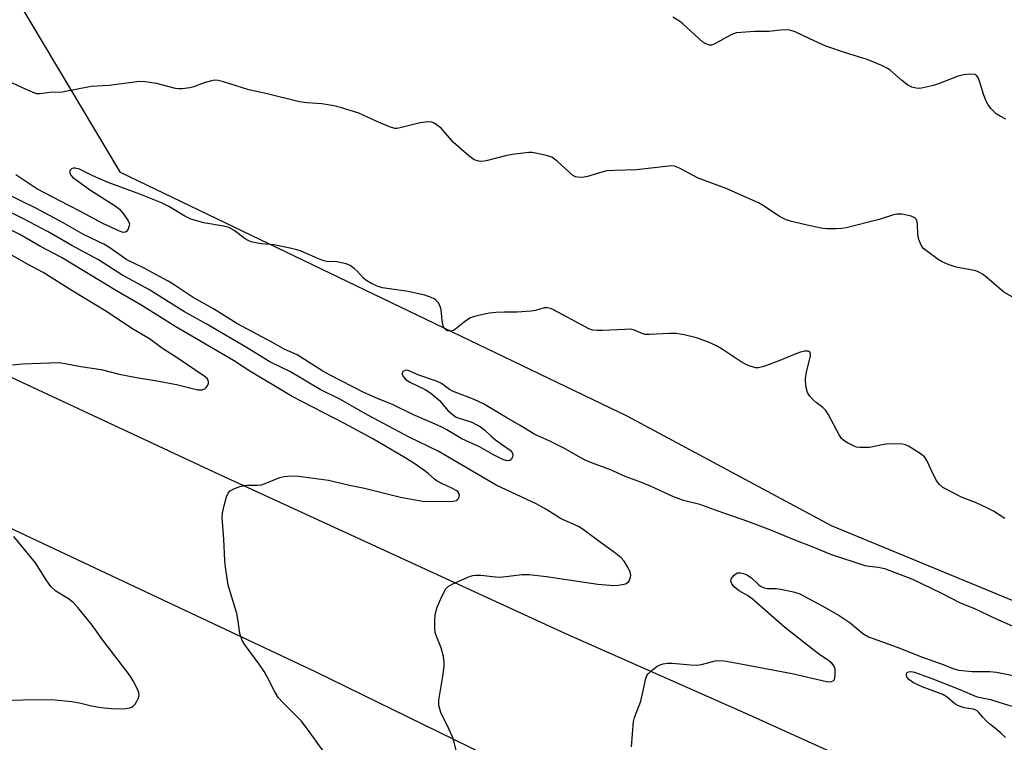
# Model space of a CAD drawing. Units: inches. Extents: x 1285764 to 1291764, y 529450 to 533450.
# Drawn here: x 1287069 to 1287326, y 530551 to 530740 of the extents above; entities that cross this region are included whole.
import ezdxf

# ---------------------------------------------------------------- set-up
doc = ezdxf.new("R2010")
doc.units = ezdxf.units.IN
doc.header["$MEASUREMENT"] = 0
for name, color, linetype in [('NTRL-Trees', 3, 'Continuous'), ('TRANS-Road', 130, 'Continuous'), ('Undefined', 1, 'Continuous')]:
    doc.layers.add(name, color=color, linetype=linetype)

msp = doc.modelspace()

# ---------------------------------------------------------------- linework, layer by layer
at = {"layer": 'NTRL-Trees'}
msp.add_lwpolyline([(1287335.25, 530585.41), (1287281.34, 530607.66), (1287228, 530636.3), (1287095.66, 530699.89), (1287035.3, 530801.02), (1286996.16, 530849.95), (1287036.93, 530928.25), (1287095.68, 531026.4), (1287102.13, 531031.44), (1287133.75, 531051.31), (1287197.38, 531087.44), (1287210.13, 531091.5), (1287220.25, 531089), (1287324.02, 531042.43), (1287355.01, 530996.76)], dxfattribs=at)
at = {"layer": 'TRANS-Road'}
msp.add_polyline3d([(1287389.63, 530448.12, 0), (1287270.95, 530508.75, 0), (1287146.72, 530569.48, 0), (1287023.48, 530627.42, 0), (1286909.13, 530680.48, 0), (1286784.94, 530735.51, 0), (1286701.96, 530770.82, 0), (1286736.71, 530794.53, 0), (1286790.42, 530771.56, 0), (1286909.23, 530718.67, 0), (1287041.08, 530658.57, 0), (1287121.31, 530621.11, 0), (1287211.86, 530579.54, 0), (1287259.65, 530558.36, 0), (1287372.96, 530507.16, 0)], dxfattribs=at)
at = {"layer": 'Undefined'}
for points, elevation in [([(1287326.87, 530713.86), (1287325.32, 530714.61), (1287324.34, 530715.26), (1287323.68, 530715.81), (1287322.94, 530716.63), (1287322.12, 530717.74), (1287321.6, 530718.74), (1287320.98, 530720.32), (1287320.06, 530723.47), (1287319.69, 530724.49), (1287319.3, 530725.12), (1287318.72, 530725.46), (1287317.42, 530725.57), (1287315.77, 530725.42), (1287314.42, 530725.01), (1287309.27, 530723.03), (1287307.92, 530722.59), (1287304.85, 530721.9), (1287304.29, 530721.86), (1287303.43, 530721.94), (1287302.31, 530722.22), (1287301.27, 530722.73), (1287299.61, 530724), (1287296.6, 530726.61), (1287295.91, 530727.08), (1287294.63, 530727.72), (1287290.66, 530729.41), (1287285, 530731.16), (1287279.84, 530732.91), (1287275.66, 530734.77), (1287271.8, 530736.61), (1287270.48, 530737.07), (1287268.81, 530737.12), (1287264.97, 530736.69), (1287261.22, 530736.67), (1287256.53, 530736.34), (1287255.69, 530736.12), (1287254.91, 530735.76), (1287250.72, 530733.37), (1287250.01, 530733.15), (1287249.5, 530733.16), (1287248.48, 530733.46), (1287247.76, 530733.9), (1287242.54, 530738.74), (1287241.6, 530739.41), (1287239.89, 530740.45)], 428), ([(1287330.11, 530666.46), (1287326.36, 530668.68), (1287321.87, 530672.5), (1287320.71, 530673.36), (1287319.75, 530673.91), (1287318.98, 530674.22), (1287313.91, 530675.22), (1287312.83, 530675.5), (1287311.76, 530675.89), (1287310.19, 530676.61), (1287309.19, 530677.17), (1287306.11, 530679.41), (1287305.46, 530679.97), (1287304.92, 530680.62), (1287304.52, 530681.34), (1287304.12, 530682.39), (1287303.85, 530683.7), (1287303.8, 530686.53), (1287303.63, 530687.28), (1287303.39, 530687.69), (1287303.06, 530688.04), (1287302.08, 530688.5), (1287299.8, 530688.99), (1287298.94, 530689.05), (1287298.38, 530688.99), (1287297.26, 530688.74), (1287293.76, 530687.66), (1287285.19, 530685.43), (1287284.03, 530685.27), (1287282.57, 530685.22), (1287280.23, 530685.22), (1287279.09, 530685.32), (1287275.74, 530685.96), (1287270.86, 530687.1), (1287269.46, 530687.53), (1287267.75, 530688.44), (1287263.76, 530691.11), (1287262.24, 530691.96), (1287253.79, 530695.73), (1287246.51, 530698.41), (1287241.66, 530701.02), (1287240.34, 530701.54), (1287239.49, 530701.61), (1287238.03, 530701.51), (1287230.44, 530700.58), (1287224.73, 530700.43), (1287222.66, 530700.3), (1287220.7, 530699.85), (1287217.61, 530698.82), (1287216.74, 530698.67), (1287215.57, 530698.59), (1287214.47, 530698.75), (1287213.79, 530699.13), (1287209.72, 530702.84), (1287208.31, 530703.88), (1287206.94, 530704.36), (1287204.03, 530704.98), (1287203.16, 530705.09), (1287202.28, 530705.08), (1287197.91, 530704.58), (1287196.2, 530704.23), (1287191.16, 530702.93), (1287190.04, 530702.79), (1287189.26, 530702.86), (1287188.03, 530703.25), (1287186.61, 530704.26), (1287182.63, 530707.74), (1287179.42, 530711.44), (1287178.12, 530712.44), (1287177.42, 530712.83), (1287176.93, 530713.01), (1287175.85, 530713.09), (1287173.88, 530712.87), (1287168.69, 530711.52), (1287167.83, 530711.4), (1287167.27, 530711.43), (1287165.91, 530711.84), (1287162.39, 530713.28), (1287157.93, 530715.41), (1287153.11, 530716.88), (1287151.4, 530717.28), (1287148.28, 530717.8), (1287144.43, 530718.07), (1287142.44, 530718.39), (1287133.63, 530720.55), (1287129.17, 530721.45), (1287122.55, 530723.59), (1287121.16, 530723.94), (1287120.31, 530724), (1287119.47, 530723.87), (1287117.5, 530723.27), (1287114.86, 530722.23), (1287113.74, 530721.99), (1287111.73, 530721.76), (1287110.88, 530721.73), (1287110.04, 530721.83), (1287105.05, 530723.14), (1287102.09, 530723.57), (1287100.61, 530723.67), (1287092.72, 530722.59), (1287088.02, 530722.31), (1287080.46, 530720.87), (1287077.2, 530720.76), (1287074.68, 530720.4), (1287073.77, 530720.48), (1287071.67, 530721.27), (1287066.72, 530723.6)], 426), ([(1287326.58, 530609.54), (1287323.61, 530611.48), (1287322.08, 530612.28), (1287318.95, 530613.71), (1287315.4, 530615.04), (1287310.38, 530617.67), (1287309.5, 530618.41), (1287308.84, 530619.36), (1287307.99, 530620.93), (1287306.22, 530624.69), (1287305.59, 530625.66), (1287304.47, 530626.57), (1287301.43, 530628.44), (1287300.64, 530628.78), (1287299.82, 530628.94), (1287296.41, 530629.05), (1287294.98, 530628.92), (1287291.24, 530628.15), (1287290.11, 530628.07), (1287288.7, 530628.1), (1287287.88, 530628.23), (1287287.07, 530628.51), (1287285.52, 530629.3), (1287284.54, 530629.91), (1287283.92, 530630.48), (1287283.29, 530631.4), (1287280.47, 530636.78), (1287279.86, 530637.75), (1287279.09, 530638.52), (1287277.32, 530639.84), (1287276.49, 530640.56), (1287275.57, 530641.56), (1287275.02, 530642.48), (1287274.65, 530644.14), (1287274.49, 530646.15), (1287274.78, 530647.84), (1287275.82, 530651.96), (1287275.85, 530652.44), (1287275.74, 530652.87), (1287275.62, 530653.03), (1287275.26, 530653.23), (1287274.27, 530653.29), (1287273.19, 530653.03), (1287271.56, 530652.42), (1287268.27, 530650.98), (1287263.64, 530649.24), (1287262.28, 530648.88), (1287261.47, 530648.92), (1287259.57, 530649.53), (1287257.98, 530650.26), (1287252.78, 530653.8), (1287251.28, 530654.66), (1287249.24, 530655.59), (1287246.06, 530656.75), (1287242.85, 530657.49), (1287240.79, 530657.83), (1287239.03, 530657.84), (1287233.77, 530657.6), (1287232.64, 530657.64), (1287231.61, 530657.93), (1287229.92, 530658.72), (1287228.83, 530658.96), (1287227.38, 530658.95), (1287221.53, 530658.61), (1287220.09, 530658.63), (1287218.97, 530658.78), (1287217.93, 530659.1), (1287217.14, 530659.48), (1287208.74, 530664.05), (1287207.94, 530664.41), (1287207.13, 530664.61), (1287206.31, 530664.53), (1287204.02, 530663.84), (1287202.85, 530663.66), (1287199.27, 530663.41), (1287195.9, 530663.42), (1287193.66, 530663.32), (1287191.98, 530663.17), (1287190.59, 530662.89), (1287188.1, 530662.28), (1287187.04, 530661.92), (1287185.84, 530661.21), (1287183.23, 530659.1), (1287182.61, 530658.69), (1287181.86, 530658.48), (1287181.09, 530658.57), (1287180.66, 530658.8), (1287180.3, 530659.15), (1287179.94, 530659.84), (1287179.65, 530661.22), (1287179.41, 530664.1), (1287179.06, 530665.18), (1287178.61, 530665.92), (1287178.04, 530666.56), (1287177.57, 530666.89), (1287176.79, 530667.29), (1287175.11, 530667.85), (1287170.77, 530668.82), (1287164.09, 530669.83), (1287162.7, 530670.19), (1287161.17, 530670.9), (1287159.72, 530671.76), (1287159.08, 530672.32), (1287157.54, 530674.03), (1287156.72, 530674.8), (1287155.61, 530675.6), (1287154.61, 530676.04), (1287152.12, 530676.54), (1287149.56, 530676.7), (1287148.54, 530676.89), (1287147.17, 530677.41), (1287142.85, 530679.34), (1287141.75, 530679.71), (1287140.34, 530680.06), (1287135.79, 530681.05), (1287132.42, 530681.25), (1287130.97, 530681.51), (1287129.83, 530681.81), (1287129.03, 530682.15), (1287128.26, 530682.59), (1287125.39, 530684.73), (1287123.92, 530685.51), (1287122.57, 530685.9), (1287117.45, 530686.74), (1287114.05, 530687.69), (1287112.45, 530688.46), (1287108.33, 530691.01), (1287106.34, 530691.97), (1287100.68, 530694.23), (1287092.44, 530697.33), (1287088.42, 530699.06), (1287084.94, 530700.79), (1287083.82, 530701.04), (1287083.3, 530701.04), (1287082.86, 530700.9), (1287082.48, 530700.4), (1287082.41, 530699.75), (1287082.67, 530699.2), (1287083.16, 530698.67), (1287087.86, 530695.33), (1287094.29, 530691.21), (1287095.41, 530690.29), (1287096.37, 530689.17), (1287097.71, 530687.24), (1287097.98, 530686.48), (1287097.96, 530685.96), (1287097.61, 530684.96), (1287097.35, 530684.55), (1287097.01, 530684.29), (1287096.4, 530684.28), (1287095.45, 530684.61), (1287091.08, 530686.55), (1287085.26, 530689.76), (1287082.19, 530691.29), (1287073.86, 530695.66), (1287068.32, 530699.26)], 424), ([(1287328.6, 530581.47), (1287324.22, 530583.39), (1287318.71, 530585.97), (1287315.01, 530587.48), (1287309.95, 530590.07), (1287302.55, 530593.62), (1287295.53, 530596.35), (1287293.62, 530596.79), (1287291.16, 530597), (1287290.15, 530597.2), (1287281.11, 530600.2), (1287277.01, 530601.91), (1287271.15, 530604.15), (1287265.45, 530606.54), (1287259.51, 530608.83), (1287251.71, 530611.45), (1287246.96, 530613.25), (1287242.71, 530614.3), (1287239.86, 530615.32), (1287234.03, 530618.01), (1287231.25, 530619.13), (1287227.44, 530620.53), (1287223.4, 530622.35), (1287219.33, 530623.8), (1287217.02, 530624.84), (1287215.28, 530625.74), (1287211.76, 530627.8), (1287207.56, 530629.88), (1287203.9, 530631.48), (1287200, 530633.89), (1287196.56, 530635.84), (1287190.48, 530639.55), (1287187.98, 530640.67), (1287182.33, 530642.83), (1287181.58, 530643.26), (1287179.45, 530644.8), (1287178.75, 530645.2), (1287177.69, 530645.62), (1287173.57, 530646.98), (1287170.79, 530648.19), (1287170.4, 530648.27), (1287169.99, 530648.24), (1287169.39, 530647.91), (1287169.19, 530647.56), (1287169.22, 530647.17), (1287169.56, 530646.55), (1287170.08, 530645.99), (1287171.23, 530645.17), (1287175.2, 530643.22), (1287176.68, 530642.28), (1287178.94, 530640.37), (1287181.27, 530637.7), (1287182.58, 530636.51), (1287183.31, 530636.04), (1287183.83, 530635.81), (1287187.4, 530634.71), (1287189.68, 530633.51), (1287190.84, 530632.67), (1287192.49, 530631.05), (1287193.57, 530630.13), (1287195.39, 530628.77), (1287197.44, 530627.39), (1287197.92, 530626.79), (1287198.09, 530626.34), (1287198.04, 530625.59), (1287197.69, 530624.94), (1287197.31, 530624.7), (1287196.81, 530624.63), (1287196.27, 530624.7), (1287195.46, 530624.99), (1287193.07, 530626.22), (1287189.37, 530628.29), (1287184.8, 530630.4), (1287180.91, 530632.69), (1287179.36, 530633.49), (1287176.47, 530634.85), (1287172.03, 530636.75), (1287166.67, 530639.3), (1287162.95, 530640.79), (1287159.18, 530642.43), (1287150.22, 530647.05), (1287148.49, 530648.06), (1287141.81, 530652.28), (1287138.38, 530653.78), (1287135.38, 530655.49), (1287126.01, 530660.47), (1287119.99, 530664.29), (1287114.61, 530667.26), (1287109.45, 530670.71), (1287108.12, 530671.52), (1287101.69, 530675), (1287097.35, 530677.14), (1287092.6, 530680.43), (1287091.36, 530681.19), (1287086.22, 530683.61), (1287080.69, 530686.8), (1287073.77, 530690.51), (1287064.84, 530694.86)], 422), ([(1287183.4, 530548.71), (1287182.75, 530551.43), (1287182.37, 530552.53), (1287180.92, 530555.79), (1287179.64, 530558.13), (1287179.3, 530558.92), (1287178.83, 530560.76), (1287178.78, 530562.13), (1287179.84, 530568.39), (1287180.17, 530570.96), (1287180.21, 530572.09), (1287179.98, 530573.53), (1287179.38, 530575.82), (1287178.08, 530578.99), (1287177.83, 530579.8), (1287177.71, 530580.92), (1287177.74, 530583.22), (1287177.93, 530584.88), (1287178.33, 530586.43), (1287179.67, 530589.4), (1287180.65, 530591.19), (1287181.22, 530591.8), (1287182.47, 530592.5), (1287186.81, 530594.39), (1287187.64, 530594.67), (1287188.44, 530594.81), (1287189.79, 530594.79), (1287193.62, 530594.35), (1287194.8, 530594.28), (1287200.59, 530594.97), (1287202.28, 530594.98), (1287206.88, 530594.46), (1287220.33, 530592.4), (1287224.45, 530592.1), (1287225.58, 530592.17), (1287226.7, 530592.35), (1287227.5, 530592.55), (1287227.97, 530592.76), (1287228.33, 530593.08), (1287228.59, 530593.5), (1287228.83, 530594.23), (1287228.9, 530594.74), (1287228.77, 530595.55), (1287228.15, 530596.88), (1287227.22, 530598.42), (1287226.44, 530599.28), (1287224.69, 530600.73), (1287221.23, 530603.12), (1287216.81, 530606.44), (1287215.4, 530607.36), (1287210.52, 530609.61), (1287206.71, 530611.98), (1287204.22, 530613.4), (1287193.8, 530618.31), (1287178.58, 530627.12), (1287171.01, 530630.83), (1287160.44, 530636.43), (1287152.9, 530640.69), (1287147.83, 530643.21), (1287140.1, 530647.9), (1287134.64, 530650.45), (1287128.6, 530654.25), (1287118.03, 530660.39), (1287112.4, 530663.51), (1287103.11, 530669.37), (1287096.04, 530673.18), (1287089.91, 530677.06), (1287082.93, 530680.86), (1287076.77, 530684.37), (1287070.14, 530687.9), (1287061.89, 530691.99)], 420), ([(1287148.74, 530548.67), (1287144.78, 530554.19), (1287142.85, 530556.71), (1287138.02, 530561.52), (1287136.88, 530562.82), (1287135.93, 530564.34), (1287134.09, 530568.08), (1287133.21, 530569.6), (1287131.91, 530571.53), (1287128.19, 530576.5), (1287127.45, 530577.73), (1287126.86, 530579.51), (1287126.43, 530582.77), (1287126.04, 530584.77), (1287123.8, 530592.19), (1287123.05, 530596.88), (1287122.88, 530598.64), (1287122.69, 530604.21), (1287122.22, 530609.86), (1287122.3, 530610.99), (1287122.74, 530612.97), (1287123.32, 530615.2), (1287123.75, 530616.21), (1287124.29, 530616.76), (1287125.26, 530617.28), (1287126.85, 530617.92), (1287127.94, 530618.22), (1287128.8, 530618.29), (1287131.44, 530618.24), (1287132.46, 530618.37), (1287133.46, 530618.69), (1287137.27, 530620.31), (1287138.42, 530620.56), (1287140.19, 530620.71), (1287142.19, 530620.63), (1287150, 530619.56), (1287155.49, 530618.26), (1287159.38, 530617.53), (1287168.76, 530615.12), (1287174.55, 530614.07), (1287176.16, 530613.98), (1287178.93, 530614.07), (1287181.63, 530614), (1287182.5, 530614.07), (1287183.28, 530614.28), (1287183.7, 530614.53), (1287183.97, 530614.89), (1287184.16, 530615.57), (1287184.03, 530616.21), (1287183.72, 530616.58), (1287183.31, 530616.9), (1287182.33, 530617.44), (1287179.38, 530618.76), (1287178.34, 530619.33), (1287177.67, 530619.83), (1287176.03, 530621.33), (1287174.91, 530622.23), (1287172.26, 530624.04), (1287170, 530625.44), (1287161.76, 530630.26), (1287153.96, 530634.42), (1287140.47, 530641.46), (1287138.72, 530642.44), (1287129.46, 530648.03), (1287125.21, 530650.79), (1287110.15, 530659.59), (1287101.24, 530665.15), (1287094.65, 530669.02), (1287080.29, 530677.7), (1287074.75, 530680.6), (1287069.35, 530683.7), (1287061.52, 530687.63)], 418), ([(1287067.49, 530649.69), (1287070.08, 530649.96), (1287079.5, 530650.27), (1287081.24, 530650.06), (1287085.27, 530649.23), (1287090.62, 530648.44), (1287095.29, 530647.29), (1287099.82, 530646.34), (1287105.67, 530645.41), (1287110.33, 530644.52), (1287115.88, 530643.12), (1287116.99, 530643.12), (1287117.68, 530643.41), (1287118.03, 530643.76), (1287118.45, 530644.39), (1287118.64, 530644.84), (1287118.68, 530645.29), (1287118.54, 530645.71), (1287118.26, 530646.1), (1287117.51, 530646.77), (1287110.47, 530651.51), (1287106.67, 530653.91), (1287103.2, 530656.46), (1287099.1, 530658.89), (1287091.82, 530663.68), (1287083.19, 530668.9), (1287075.45, 530673.81), (1287071.23, 530676.03), (1287063.34, 530680.48)], 416), ([(1287064.79, 530562.08), (1287070.24, 530562.27), (1287077.77, 530562.33), (1287082.92, 530561.8), (1287084.98, 530561.41), (1287088.1, 530560.65), (1287090.65, 530560.26), (1287093.25, 530559.98), (1287096.53, 530559.87), (1287097.98, 530560.11), (1287098.52, 530560.3), (1287099.01, 530560.57), (1287099.53, 530561.14), (1287099.96, 530561.84), (1287100.31, 530562.57), (1287100.52, 530563.32), (1287100.46, 530564.1), (1287100.17, 530564.88), (1287098.97, 530567.21), (1287098.22, 530568.47), (1287091.02, 530577.8), (1287088.25, 530581.69), (1287084.54, 530586.3), (1287083.35, 530587.62), (1287082.08, 530588.59), (1287078.77, 530590.61), (1287077.5, 530591.85), (1287076.4, 530593.26), (1287073.45, 530597.99), (1287067.81, 530604.83)], 416), ([(1287229.12, 530549.95), (1287229.66, 530556.6), (1287229.92, 530557.65), (1287231.5, 530561.86), (1287232.82, 530567.83), (1287233.14, 530568.6), (1287233.46, 530569.04), (1287234.47, 530570.01), (1287235.82, 530571.04), (1287236.57, 530571.41), (1287237.39, 530571.61), (1287238.54, 530571.77), (1287239.72, 530571.78), (1287244.49, 530571.35), (1287246.17, 530571.31), (1287247.41, 530571.49), (1287250.96, 530572.38), (1287252.11, 530572.5), (1287253.26, 530572.41), (1287255.28, 530572.1), (1287271.07, 530569.13), (1287279.99, 530567.04), (1287280.84, 530566.94), (1287281.36, 530566.99), (1287281.79, 530567.17), (1287282.08, 530567.51), (1287282.3, 530568.51), (1287282.26, 530570.23), (1287282.04, 530571.01), (1287281.38, 530571.81), (1287280.3, 530572.66), (1287278.28, 530573.97), (1287276.76, 530575.07), (1287269.01, 530581.21), (1287260.61, 530588.64), (1287259.41, 530589.47), (1287257.23, 530590.65), (1287255.98, 530591.65), (1287255.29, 530592.55), (1287255.05, 530593.25), (1287255.15, 530593.71), (1287255.39, 530594.16), (1287255.89, 530594.8), (1287256.3, 530595.14), (1287256.74, 530595.35), (1287257.53, 530595.4), (1287258.36, 530595.2), (1287259.17, 530594.86), (1287260.45, 530594.1), (1287262.16, 530592.45), (1287262.8, 530591.93), (1287263.76, 530591.43), (1287264.58, 530591.29), (1287266.84, 530591.28), (1287267.99, 530591.13), (1287271.42, 530590.43), (1287273.06, 530589.89), (1287278.92, 530586.76), (1287283.34, 530584.23), (1287286.18, 530582.32), (1287289.48, 530579.52), (1287290.95, 530578.64), (1287298.49, 530575.96), (1287304.84, 530573.5), (1287310.47, 530571.47), (1287313.04, 530570.43), (1287314.61, 530570.02), (1287318.01, 530569.6), (1287322.7, 530569.6), (1287324.41, 530569.42), (1287330.05, 530568.35)], 422), ([(1287326.78, 530552.36), (1287325.47, 530553.58), (1287324.13, 530554.76), (1287322.62, 530555.9), (1287321.77, 530556.65), (1287320.8, 530557.68), (1287319.74, 530559.02), (1287319.33, 530559.38), (1287318.43, 530559.77), (1287315.92, 530560.16), (1287314.52, 530560.63), (1287313.49, 530561.2), (1287311.52, 530562.9), (1287310.37, 530563.66), (1287305, 530565.62), (1287302.73, 530566.68), (1287301.53, 530567.53), (1287300.95, 530568.25), (1287300.86, 530568.57), (1287300.89, 530569), (1287301.1, 530569.37), (1287301.44, 530569.58), (1287302.14, 530569.62), (1287302.96, 530569.45), (1287307.52, 530567.83), (1287314.87, 530564.92), (1287319.07, 530563.1), (1287319.83, 530562.9), (1287322.87, 530562.36), (1287326.4, 530561.22), (1287337.1, 530558.05)], 424)]:
    msp.add_lwpolyline(points, dxfattribs=dict(at, elevation=elevation))

doc.saveas('drawing.dxf')
